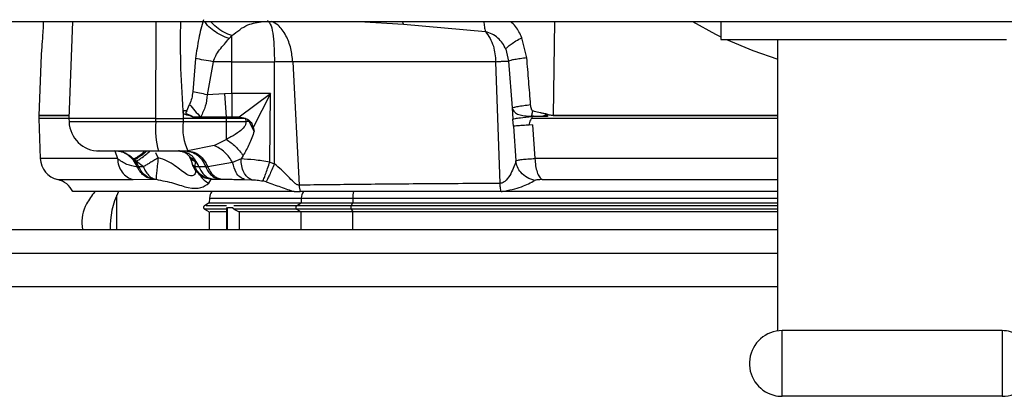
# Model space of a CAD drawing. Units: inches. Extents: x 0.4 to 10.6, y 0.4 to 8.1.
# Drawn here: x 6.6 to 6.7, y 5.9 to 5.9 of the extents above; entities that cross this region are included whole.
import ezdxf

# ---------------------------------------------------------------- set-up
doc = ezdxf.new("R2010")
doc.units = ezdxf.units.IN
doc.header["$MEASUREMENT"] = 0

msp = doc.modelspace()

# ---------------------------------------------------------------- linework, layer by layer
at = {"color": 7, "linetype": 'Continuous', "lineweight": 25}
for p, q in [((6.552058085601965, 5.912310035330806), (6.788026589538972, 5.912310035330806)), ((6.610474731809131, 5.912310035330803), (6.609976966374406, 5.898735232181202)), ((6.701286432058501, 5.912310035330805), (6.701286432058501, 5.909790350291279)), ((6.65683800181172, 5.911947593270808), (6.668304035644734, 5.910892254537286)), ((6.632420600797397, 5.909918846615025), (6.632809601867319, 5.910325298893473)), ((6.632809601867319, 5.906680097972263), (6.632809601867319, 5.910325298893394)), ((6.674107204102594, 5.907218034085751), (6.673417623503696, 5.910043985639276)), ((6.701286432058501, 5.909790350291279), (6.709286432058659, 5.909790350291279)), ((6.709286432058659, 5.909790350291279), (6.741286432058659, 5.909790350291279)), ((6.709286432058659, 5.868951051991542), (6.709286432058659, 5.909790350291279)), ((6.671162419138658, 5.908414254256939), (6.671556675223218, 5.90675828468232)), ((6.606070675359708, 5.907650561431795), (6.605756314463567, 5.899077472612535)), ((6.627718753130769, 5.907125119293124), (6.627311559466134, 5.902461422109484)), ((6.630181191950155, 5.906680097972272), (6.629351780489452, 5.902051828872039)), ((6.632809601867319, 5.906680097972273), (6.630181191950155, 5.906680097972273)), ((6.632809601867319, 5.906680097972273), (6.638756904462752, 5.906680097972273)), ((6.632809601867319, 5.902217902501697), (6.632809601867319, 5.906680097972273)), ((6.638756904462744, 5.892373501119317), (6.638756904462745, 5.906680097972516)), ((6.669775354116037, 5.906680097972274), (6.641326510572158, 5.906680097972274)), ((6.641326510572158, 5.906680097972274), (6.642225345203897, 5.889379211361837)), ((6.670361224273347, 5.889623897092387), (6.669775354116037, 5.906680097972274)), ((6.671556880607389, 5.906758299339944), (6.672060899953291, 5.900198910469146)), ((6.63175397246675, 5.90218874003991), (6.629351780420771, 5.902051829775541)), ((6.632809601867319, 5.902217900734549), (6.631753973027928, 5.902188729997285)), ((6.631753972999445, 5.902188729925546), (6.632022200705271, 5.898958343978806)), ((6.638226763198343, 5.902217902501697), (6.632809601867319, 5.902217902501697)), ((6.632809601867319, 5.90221790250169), (6.632809601867319, 5.898959284978101)), ((6.633809340189838, 5.898959285029534), (6.638226763198343, 5.90221790250169)), ((6.638226763198343, 5.902217902501688), (6.63577753912443, 5.89747557444688)), ((6.638113297954563, 5.892620208454911), (6.638226763198343, 5.902217902501697)), ((6.625966554715099, 5.899809880688728), (6.625959961884352, 5.898735232181197)), ((6.626470370075845, 5.899802558562825), (6.626884835911136, 5.900703348502695)), ((6.672060900203037, 5.900198909328479), (6.672157896334905, 5.898647842853426)), ((6.605758873003539, 5.899218602112462), (6.605758873003539, 5.898735232181202)), ((6.605758873003539, 5.898735232181202), (6.605965294674233, 5.89310580645175)), ((6.609976966374406, 5.898735232181202), (6.605758873003539, 5.898735232181202)), ((6.609976966374406, 5.898735232181202), (6.609994228672578, 5.898264463655989)), ((6.622140079220506, 5.898735232181202), (6.609976966374406, 5.898735232181202)), ((6.622140079220502, 5.898735232181199), (6.625959961884345, 5.898735232181199)), ((6.622141656026531, 5.898264463655986), (6.622140079220502, 5.898735232181199)), ((6.625962849988874, 5.898264463655982), (6.622141656026525, 5.898264463655984)), ((6.632022200292516, 5.898735232181206), (6.625959961884352, 5.898735232181206)), ((6.625959961884352, 5.898735232181206), (6.625962849988868, 5.898264463655987)), ((6.632022200292516, 5.898264463655992), (6.625962849988907, 5.898264463655994)), ((6.628436707807978, 5.898951529901364), (6.627432999561037, 5.898895932784489)), ((6.627439757741743, 5.898817001685685), (6.627432999561037, 5.898895932784489)), ((6.632022200292516, 5.898816604241444), (6.627439757785843, 5.898817001676801)), ((6.628436707807978, 5.898951529901364), (6.632022200322595, 5.898958344273372)), ((6.632022200322595, 5.898958344273312), (6.632809601863224, 5.898959284978129)), ((6.632022200292516, 5.898816604241448), (6.632022200292516, 5.898958344273312)), ((6.632022200292516, 5.898816604241451), (6.634447123352674, 5.898816604241451)), ((6.632022200292516, 5.898735232181206), (6.632022200292516, 5.898816604241451)), ((6.634704053050941, 5.898735232181201), (6.632022200292516, 5.898735232181199)), ((6.632022200292516, 5.898735232181199), (6.632022200292516, 5.898264463655989)), ((6.634744239576611, 5.898264463655987), (6.632022200292516, 5.898264463655987)), ((6.632022200292516, 5.898264463655987), (6.632022200292516, 5.895776686471782)), ((6.632809601863224, 5.898959284978129), (6.633809340189838, 5.898959284978129)), ((6.633809340189838, 5.898959285029561), (6.634447123352674, 5.898816604241448)), ((6.634447123352674, 5.898816604241451), (6.634720115035665, 5.898734789917627)), ((6.634704053050941, 5.898735232181201), (6.634744239576611, 5.898264463655989)), ((6.634720115035665, 5.898734789917627), (6.634704053050946, 5.898735232181206)), ((6.634720129983271, 5.898734825479711), (6.634981607373359, 5.89861234806157)), ((6.635239187726532, 5.898305903551186), (6.634981587622121, 5.898612317918349)), ((6.635919603922122, 5.896931872138492), (6.635239187726532, 5.898305903551186)), ((6.67223203287802, 5.897645335838487), (6.672157896342475, 5.8986478426804)), ((6.674830589728745, 5.898985625881987), (6.674850762214212, 5.898735232181201)), ((6.676956174548884, 5.898985625881987), (6.674830589728745, 5.898985625881987)), ((6.709286432058659, 5.898735232181199), (6.674850762214212, 5.898735232181199)), ((6.67676247395661, 5.899208081509374), (6.676763557558119, 5.899363897883386)), ((6.676989598569619, 5.899059088566618), (6.676762473957359, 5.899208081509389)), ((6.676762473957359, 5.899208081509389), (6.676989598569619, 5.899208081509389)), ((6.676782912454399, 5.899363897611333), (6.676763557558119, 5.899363897883386)), ((6.676989598569844, 5.899208078699153), (6.676989598569844, 5.899059088566618)), ((6.635777498653932, 5.897475567891313), (6.635919603922122, 5.896931872138492)), ((6.672232032874668, 5.897645335837757), (6.672229715928341, 5.897645194201771)), ((6.672229715928341, 5.897645194201771), (6.672575770322169, 5.892782867992872)), ((6.674904351505902, 5.897844702710767), (6.674414625129208, 5.89780719678764)), ((6.674904351233077, 5.897844702687048), (6.67525336111627, 5.893105806451749)), ((6.630317863729053, 5.894913732088153), (6.632022200292516, 5.895776686471859)), ((6.614191318853775, 5.894168734654219), (6.614243473871728, 5.894168303047342)), ((6.615845481316229, 5.894171886105592), (6.615954653423165, 5.894170189705032)), ((6.62252978663346, 5.894168303047342), (6.626289210392515, 5.894168303047342)), ((6.625149936713146, 5.894168303047342), (6.62584348129283, 5.894111977711153)), ((6.626289210392515, 5.894168303047342), (6.62664119083409, 5.894172760655506)), ((6.630317863729053, 5.894913732088153), (6.626641190834091, 5.894172760655515)), ((6.619158179818095, 5.892934232048517), (6.619010085114448, 5.893071618142825)), ((6.619421728235665, 5.892715892286239), (6.619158180226846, 5.892934231828129)), ((6.627552634310635, 5.893071617924834), (6.627628660600638, 5.892934232207548)), ((6.627628660603381, 5.892934232171278), (6.627673132517083, 5.892715892529074)), ((6.634081472352202, 5.893059307924397), (6.632909586782965, 5.892550179589697)), ((6.63436839481157, 5.893527796071735), (6.634081471770479, 5.89305930788126)), ((6.620416978524522, 5.891948127451007), (6.619421727954878, 5.89271589247553)), ((6.619756523336218, 5.891952672294592), (6.619557032580545, 5.891952672294592)), ((6.620416993195666, 5.89194812769427), (6.6197565233985, 5.891952672292382)), ((6.627673132193618, 5.892715892474428), (6.627614981748458, 5.891948127229013)), ((6.628179248259444, 5.89195267228057), (6.627614991812988, 5.891948127113642)), ((6.629135401613671, 5.891952679927497), (6.628179245244217, 5.891952679927497)), ((6.62913539241771, 5.891952674365764), (6.629419599158513, 5.891956222907862)), ((6.632909586571885, 5.892550180930018), (6.629419609363542, 5.891956229144474)), ((6.638113297954563, 5.892620208454911), (6.638756904462752, 5.892373501118993)), ((6.618993288782921, 5.890151454010704), (6.62170682851598, 5.890205731420409)), ((6.621706829503386, 5.8902057314204), (6.621902264011554, 5.8902057314204)), ((6.621902264011569, 5.890205731420408), (6.622173068269529, 5.89020163887337)), ((6.6298467323166, 5.890145734750358), (6.629878589484323, 5.890201638767633)), ((6.629878589484323, 5.890201638767633), (6.630153729592199, 5.8902057314204)), ((6.630153729583228, 5.890205731420389), (6.6310904510315, 5.890205731420389)), ((6.631090446789435, 5.890205732096886), (6.631344020177877, 5.890205514056232)), ((6.63458883141284, 5.890169232720789), (6.635537618632215, 5.890145293549311)), ((6.637608571453783, 5.889840189564526), (6.637150314737268, 5.889963522456876)), ((6.641514396642223, 5.888467555414585), (6.610531765183216, 5.888467555414585)), ((6.616703754893293, 5.883113224716348), (6.616703754893293, 5.887991299816265)), ((6.629663054630112, 5.887577633362139), (6.629638782255594, 5.886882563497701)), ((6.641514318049209, 5.888467555414585), (6.642379165219373, 5.888467555414585)), ((6.642526462404192, 5.887577633362143), (6.642503622712553, 5.886884538291292)), ((6.642526462404196, 5.887577633362143), (6.649735265991274, 5.887577633362143)), ((6.642667961046246, 5.888467555414585), (6.642822771559445, 5.888467555414585)), ((6.649735265991306, 5.887577633362144), (6.64972725639103, 5.886884538291291)), ((6.670515704482812, 5.888467555414587), (6.670649398936706, 5.888467555414587)), ((6.709286432058659, 5.888467555414587), (6.670649398490263, 5.888467555414587)), ((6.629638841316299, 5.886884538291294), (6.628963587389671, 5.88649468032583)), ((6.628963587389689, 5.886030981684444), (6.62962105454535, 5.885651393172273)), ((6.632036033170584, 5.886262831005136), (6.632036033170859, 5.885910026026694)), ((6.632036033170859, 5.885910026026694), (6.632036033173044, 5.883113224716349)), ((6.63216984851724, 5.886262831005136), (6.632938007983597, 5.886262831005136)), ((6.633091331555296, 5.886030981682958), (6.633840886295954, 5.88565365741531)), ((6.641866415533145, 5.88649468032583), (6.642503622712516, 5.886884538291285)), ((6.641866415533618, 5.886030981684444), (6.642483135476396, 5.885653658280173)), ((6.642503622712553, 5.886884538291292), (6.649727256391054, 5.886884538291292)), ((6.649503795632989, 5.88649468032583), (6.649727256390736, 5.886884538291294)), ((6.649503795633303, 5.886030981684444), (6.649720071767968, 5.885653658280154)), ((6.629617140720075, 5.885653652818402), (6.629617140720075, 5.883113224716348)), ((6.642483135475887, 5.885653658280161), (6.633840888403449, 5.885653658280161)), ((6.633840888403449, 5.885653657415357), (6.633840924781538, 5.883113224716349)), ((6.649720071767995, 5.885653658280161), (6.642483135476463, 5.885653658280161)), ((6.709886432058595, 5.859790350291035), (6.709886432058595, 5.86899035029113)), ((6.740686432058721, 5.86899035029113), (6.709886432058595, 5.86899035029113)), ((6.740686432058721, 5.86899035029113), (6.740686432058721, 5.859790350291035)), ((6.740686432058721, 5.859790350291035), (6.709886432058595, 5.859790350291035))]:
    msp.add_line(p, q, dxfattribs=at)
at = {"color": 1, "linetype": 'Continuous', "lineweight": 25}
for p, q in [((6.622140079220546, 5.898735232181199), (6.622185547067922, 5.912310035330803)), ((6.650624711189607, 5.912310035330803), (6.65683800181172, 5.911947593270808)), ((6.656838001813461, 5.911947593258302), (6.656704212518, 5.912310035330803)), ((6.678000212414331, 5.912310035330803), (6.677808609030032, 5.899155075896945)), ((6.622141655983772, 5.898264463655989), (6.609994228672578, 5.898264463655989)), ((6.616416379855771, 5.894199420460171), (6.616771699328708, 5.893105826537774)), ((6.616771697309535, 5.89310580645175), (6.605965294674233, 5.89310580645175)), ((6.622473345357082, 5.893206175596649), (6.62214256941012, 5.893912801444924)), ((6.709286432058659, 5.893105806364193), (6.675253361117584, 5.893105806364193)), ((6.60840811545286, 5.890151454290803), (6.618993288782921, 5.890151454010704)), ((6.629567403859613, 5.889655559885472), (6.6298467323166, 5.890145734750358)), ((6.676277671041176, 5.890151454290793), (6.709286432058659, 5.890151454290793)), ((6.629663054630281, 5.887577633362139), (6.64252646240432, 5.887577633362139)), ((6.649735265991386, 5.887577633362139), (6.709286432058659, 5.887577633362139)), ((6.632169848515331, 5.883113224716349), (6.63216984851724, 5.886262831005136)), ((6.642483135475887, 5.883113224716349), (6.642483135475887, 5.885653658280161)), ((6.649720071767995, 5.883113224716349), (6.649720071767995, 5.885653658280161))]:
    msp.add_line(p, q, dxfattribs=at)
at = {"color": 7, "linetype": 'Continuous', "lineweight": 25, "flags": 128}
for points in [[(6.697293115583971, 5.912310035330804), (6.700527585304632, 5.910546004591403), (6.701286432058501, 5.910171744144092)], [(6.702091474072123, 5.909790350291279), (6.70574909604261, 5.908251058703274), (6.709286432058659, 5.907045624716145)]]:
    msp.add_lwpolyline(points, dxfattribs=at)
at = {"color": 7, "linetype": 'Continuous', "lineweight": 25}
for centre, radius, start, end in [((6.614243341528011, 5.898420271551279), 0.004251968503937498, 182.1000000000273, 270.0000000000008), ((6.633503644475939, 5.897274597011418), 0.0114050259753609, 175.0209119792737, 195.8048590981713), ((6.633204562680336, 5.89736294652118), 0.007297611653792896, 172.9037854078076, 205.9224857599955), ((6.625303959652858, 5.891556357473934), 0.002611945693175621, 78.07932892853945, 89.98264897299023), ((6.609112785678184, 5.893221219707499), 0.003149606299210414, 182.0999999996648, 257.071626766004), ((6.616086909976645, 5.890388883561965), 0.003988921828889772, 23.08105384033247, 39.65061261173163), ((6.624392383005649, 5.890473702127433), 0.004065427523272184, 21.333377087722, 37.24559579458838), ((6.607703445227477, 5.887081688874113), 0.003149606299212556, 26.10468676671635, 77.07162676619447), ((6.626388794263372, 5.883585665650787), 0.01064000000000018, 152.6887370584989, 182.5866468238453), ((6.631236898452358, 5.887522673524821), 0.001574803149606311, 143.1038715561553, 178.000000000333), ((6.644160418811477, 5.88752788062797), 0.001634713698313435, 144.9126014666123, 178.2559258167915), ((6.653706027990992, 5.887565013925907), 0.00397078205240334, 166.8620925256722, 179.8179095091277), ((6.642014646069413, 5.886262831005136), 0.0002751843007667968, 122.5924066423858, 237.4075933574157), ((6.650056214961722, 5.886262831005136), 0.0005991003440691276, 157.2323016310451, 202.7676983687662), ((6.709886432058595, 5.864390350291122), 0.004600000000015795, 90, 254.9999999999747), ((6.740686432058721, 5.864390350291122), 0.004600000000015795, 74.99999999997387, 90), ((6.740686432058721, 5.864390350291122), 0.004600000000086979, 270.0000000000008, 74.99999999997387), ((6.709886432058595, 5.864390350291122), 0.004600000000086979, 254.9999999999747, 270.0000000000008)]:
    msp.add_arc(centre, radius, start, end, dxfattribs=at)
for points, knots in [([(6.606396580945578, 5.912310035330803), (6.60638550751908, 5.912081562208342), (6.606353764213107, 5.911426616583864), (6.606270356855513, 5.910094129324873), (6.606159666989497, 5.908603097630608), (6.606074563746784, 5.907636890889715), (6.606075385760691, 5.907646621399576), (6.606075703032633, 5.907650377075397)], [0, 0, 0, 0, 0.08469342140519842, 0.2427838564724081, 0.5399696465895578, 0.8224425132313758, 1, 1, 1, 1]), ([(6.628803981283513, 5.912564813655115), (6.628570115644336, 5.911689332310926), (6.628101737186472, 5.909935946891323), (6.627846529337482, 5.908062923021393), (6.627718749096925, 5.907125117065909)], [0, 0, 0, 0, 0.4993091275882718, 1, 1, 1, 1]), ([(6.6378042910785, 5.91246163179058), (6.637972772392611, 5.912265178344613), (6.638303349225366, 5.911879717450662), (6.638607307297011, 5.910376044304313), (6.638734116297709, 5.908581534371883), (6.63874957085855, 5.907292011302856), (6.638756904462751, 5.906680097972263)], [0, 0, 0, 0, 0.2781599934131083, 0.5457771391869916, 0.7844590529106509, 1, 1, 1, 1]), ([(6.668304035644734, 5.910892254537286), (6.66853271983627, 5.910589879355533), (6.668990841842157, 5.909984132522474), (6.669571541973906, 5.908586936122697), (6.669696534742431, 5.907417521105614), (6.669775354115935, 5.906680097972264)], [0, 0, 0, 0, 0.2691101138633486, 0.5391070731135466, 1, 1, 1, 1]), ([(6.671162418007791, 5.908414247419525), (6.671017498085351, 5.908708916917753), (6.670730362766006, 5.909292756731142), (6.670067742677175, 5.910015103637683), (6.669260067694037, 5.910597499310704), (6.668627668617433, 5.910792797253777), (6.66830422406386, 5.910892683636203)], [0, 0, 0, 0, 0.2479680906758701, 0.4913085496050013, 0.739826503283254, 1, 1, 1, 1]), ([(6.630181191950156, 5.906680097972274), (6.630291165301593, 5.90696636961265), (6.630522050201642, 5.907567386115383), (6.631317726913737, 5.908672629380896), (6.631970955446205, 5.909410759702999), (6.632420600797397, 5.909918846615025)], [0, 0, 0, 0, 0.2208579635636381, 0.4636829575108141, 1, 1, 1, 1]), ([(6.671162418007791, 5.908414247419525), (6.671235237696867, 5.90851803156258), (6.671380877375301, 5.908725600276659), (6.671887399124667, 5.909132083586531), (6.672561851651563, 5.909579037733764), (6.673132362845082, 5.909888999294333), (6.673417617805272, 5.910043979728766)], [0, 0, 0, 0, 0.2499995298744265, 0.5000000906650995, 0.7500006032262604, 1, 1, 1, 1]), ([(6.630181191553787, 5.906680097081642), (6.629729247452985, 5.906752054894593), (6.628825359283892, 5.906895970515318), (6.628087622393186, 5.907048740125894), (6.627718753961101, 5.907125124928434)], [0, 0, 0, 0, 0.5000000179852714, 1, 1, 1, 1]), ([(6.638756904462752, 5.906680097972248), (6.638996441124881, 5.906686380705638), (6.639475404670776, 5.906698943293076), (6.640162685702514, 5.90670366038291), (6.640800168109939, 5.906698943291728), (6.641151036034267, 5.906686380705577), (6.641326510222143, 5.906680097972248)], [0, 0, 0, 0, 0.2500572767478682, 0.4999999535876333, 0.749942653633845, 1, 1, 1, 1]), ([(6.669775354115982, 5.906680097972248), (6.670009248150968, 5.906696426735545), (6.670453377086952, 5.906727432555209), (6.670975119983225, 5.906752406041728), (6.671366121327104, 5.906765970151691), (6.671493785170846, 5.906760837057839), (6.671556880545979, 5.906758300125905)], [0, 0, 0, 0, 0.2647651055403533, 0.502748369007351, 0.7542430395851399, 1, 1, 1, 1]), ([(6.674107204151628, 5.907218034081007), (6.673789915710471, 5.907178628779592), (6.673155337623325, 5.907099818027128), (6.672395905561268, 5.906976994800567), (6.671818538404152, 5.906858835503968), (6.671644101326307, 5.906791811977883), (6.671556883026556, 5.906758300306739)], [0, 0, 0, 0, 0.2499997430689476, 0.5000004354578966, 0.7500009032850545, 0.9999999999999999, 0.9999999999999999, 0.9999999999999999, 0.9999999999999999]), ([(6.674643875301492, 5.900658881059798), (6.674557066405028, 5.901751442672934), (6.674383304317638, 5.903938381964086), (6.674199288476739, 5.906124211660881), (6.674107204151628, 5.907218034081007)], [0, 0, 0, 0, 0.4995847930286104, 1, 1, 1, 1]), ([(6.627311557742066, 5.902461423493302), (6.627277037738599, 5.902154806462832), (6.627208519193977, 5.901546204186632), (6.626992182437415, 5.900982876506649), (6.626884837277619, 5.900703356277234)], [0, 0, 0, 0, 0.5038052640642693, 1, 1, 1, 1]), ([(6.629351781061649, 5.902051829924381), (6.628986602481751, 5.902118343497735), (6.628256246453863, 5.902251370438277), (6.627626453653979, 5.902391405880637), (6.627311557742065, 5.902461423493302)], [0, 0, 0, 0, 0.5000007749024465, 1, 1, 1, 1]), ([(6.629351781061649, 5.902051829924381), (6.629289642847863, 5.901501233361122), (6.629163054153901, 5.900379551619793), (6.628681751936181, 5.899433292188495), (6.628436705099286, 5.89895152029553)], [0, 0, 0, 0, 0.49086701064149, 1, 1, 1, 1]), ([(6.627439757789559, 5.898817002463676), (6.627439635169428, 5.89882499048105), (6.627439417366564, 5.898839179122531), (6.627433135330724, 5.89885906541926), (6.627407478503132, 5.898890947446994), (6.627105605913267, 5.89904003495928), (6.626644717041493, 5.899158660404027), (6.626172480310758, 5.899282070227881), (6.626027697877769, 5.899400858543157), (6.626007450531576, 5.899425949268954), (6.625988799421957, 5.899492286296161), (6.625985856762796, 5.899621229180029), (6.625973724050069, 5.899739810099341), (6.625966554715099, 5.899809880688728)], [0, 0, 0, 0, 0.0120055536563978, 0.02132475289096059, 0.03085929860053777, 0.07307999647350841, 0.5212825658177466, 0.7720951016893908, 0.7907589443372381, 0.806461484442546, 0.8200529910385106, 0.89366760647804, 1, 1, 1, 1]), ([(6.626470372071185, 5.899802558137417), (6.626387688559995, 5.899803580294834), (6.626222321534266, 5.899805624609709), (6.626051810389684, 5.899808461869728), (6.625966554815665, 5.899809880499768)], [0, 0, 0, 0, 0.4999999898745611, 1, 1, 1, 1]), ([(6.62647037216034, 5.899802558309355), (6.626435946427637, 5.899717168581822), (6.626394349347233, 5.899613991014259), (6.626350994823688, 5.899503086228171), (6.626340655645641, 5.89947741327009), (6.626337699987764, 5.89946808105597), (6.626337631354013, 5.899464567550647), (6.62633896161022, 5.899459043016449), (6.626344767237157, 5.899448559912426), (6.626369664714667, 5.899426568268844), (6.626490499343538, 5.899357733429984), (6.626769568663323, 5.899268412935211), (6.627062942835576, 5.899128256170775), (6.627289415144447, 5.899007306815863), (6.627396224207468, 5.898959565558309), (6.627426967341788, 5.898906370406697), (6.627432999564824, 5.898895932791079)], [0, 0, 0, 0, 0.1707101399806693, 0.2062713807684383, 0.2203599882958179, 0.2219790325930915, 0.2243018780848698, 0.226719318749999, 0.2324379762167546, 0.2463061060563007, 0.2886441147664944, 0.4955214002126861, 0.7983462039935665, 0.8868078258732756, 0.9777901487522204, 1, 1, 1, 1]), ([(6.626884840210264, 5.900703352222383), (6.627120077316587, 5.900395482529324), (6.627590551142679, 5.89977974364911), (6.628154653934912, 5.899227594595504), (6.628436705099286, 5.89895152029553)], [0, 0, 0, 0, 0.5000004108110002, 1, 1, 1, 1]), ([(6.672060895341335, 5.900198912958775), (6.672157195619651, 5.899982248038738), (6.672330139955737, 5.899593142509605), (6.672959886997045, 5.899242868680886), (6.673752551845082, 5.899068215648638), (6.674444962643435, 5.899058235483096), (6.674793923539625, 5.899053205683561)], [0, 0, 0, 0, 0.2830817489905203, 0.5083825923906581, 0.7522348704705007, 0.9999999999999999, 0.9999999999999999, 0.9999999999999999, 0.9999999999999999]), ([(6.672060932818757, 5.90019891220724), (6.672130229063287, 5.900231729301891), (6.672268821959281, 5.900297363683908), (6.672843332449999, 5.900415990336038), (6.673631563186118, 5.900540035319424), (6.674306438951404, 5.900619265932955), (6.674643875301492, 5.900658881059798)], [0, 0, 0, 0, 0.2499996858733079, 0.5000008398459034, 0.7500015553557317, 1, 1, 1, 1]), ([(6.674941390205454, 5.899768540092001), (6.674932120978108, 5.899772542232771), (6.674912172292699, 5.899781155404529), (6.674874689985866, 5.899816962632414), (6.674809719642819, 5.899916739132092), (6.674704085715426, 5.900198267520357), (6.674668838222093, 5.900467900089725), (6.674643872393674, 5.900658881059615)], [0, 0, 0, 0, 0.03314839420988543, 0.0713400225515256, 0.1651046473690954, 0.4086429374059962, 0.9999999999999999, 0.9999999999999999, 0.9999999999999999, 0.9999999999999999]), ([(6.674793923539625, 5.899053205683561), (6.67482306860957, 5.89921987095392), (6.674860582782483, 5.899434394706415), (6.674917106857657, 5.899672927030637), (6.674935309421796, 5.899744597662569), (6.674941390205454, 5.899768540092001)], [0, 0, 0, 0, 0.6987137779247747, 0.8993517439967268, 1, 1, 1, 1]), ([(6.676763557282123, 5.899363897883467), (6.676708151161414, 5.899369073739119), (6.67658106211707, 5.899380945975255), (6.676314302198368, 5.899439152590814), (6.675848680181925, 5.899543657484849), (6.675390568880787, 5.899657352915813), (6.675056855711246, 5.89974040682917), (6.674971917733767, 5.899761330293687), (6.674949845114122, 5.899766675003556), (6.674943910967015, 5.89976802675126), (6.674942147914591, 5.899768414612401), (6.674941588139605, 5.899768507338332), (6.674941390670856, 5.89976854004875)], [0, 0, 0, 0, 0.08957851733987443, 0.2054727531397309, 0.4385702816812717, 0.8568807995924357, 0.9626868415815755, 0.9899192200852367, 0.9971058673621713, 0.999089490881615, 0.9996788046982252, 1, 1, 1, 1]), ([(6.634744239576611, 5.898264463655987), (6.634749985142406, 5.898206142394963), (6.634761647161718, 5.898087765250501), (6.634713976127744, 5.8978363032465), (6.634465640067085, 5.897382582807993), (6.633742134480003, 5.896775629114), (6.63286224254185, 5.896231024031915), (6.63223682699767, 5.89589276750656), (6.632022200292516, 5.895776686471782)], [0, 0, 0, 0, 0.04407825974425057, 0.08946751887323885, 0.1916372068638752, 0.4311908419019786, 0.8047991665695993, 1, 1, 1, 1]), ([(6.635239187539387, 5.898305903204631), (6.635156944210511, 5.898299161898253), (6.634992457546859, 5.898285679285013), (6.634826978902005, 5.898271535327553), (6.634744239576611, 5.898264463348569)], [0, 0, 0, 0, 0.499999982068798, 1, 1, 1, 1]), ([(6.634981587622121, 5.898612317918349), (6.635075890082427, 5.898549838982447), (6.635264953316454, 5.898424577460721), (6.635580404526714, 5.898060012103801), (6.635697278566504, 5.897713444922376), (6.635777498653932, 5.897475567891313)], [0, 0, 0, 0, 0.2378643919670487, 0.4768848136148047, 1, 1, 1, 1]), ([(6.672157896342437, 5.898647842680397), (6.672253498530065, 5.898670709481291), (6.672444703700519, 5.89871644327328), (6.673284563353934, 5.8988307003373), (6.674244845959943, 5.898926929165361), (6.674830589724327, 5.898985625881972)], [0, 0, 0, 0, 0.2805892886322769, 0.5611809111433095, 0.9999999999999999, 0.9999999999999999, 0.9999999999999999, 0.9999999999999999]), ([(6.674850762214213, 5.898735232181197), (6.674828677179377, 5.898732185436318), (6.674781918239906, 5.898725734798568), (6.674688540900741, 5.898652351173681), (6.674521533905035, 5.898358238039771), (6.674461183691828, 5.898047172707873), (6.67441462558886, 5.897807196558954)], [0, 0, 0, 0, 0.06596983337786246, 0.1396728358745228, 0.3362873374638123, 0.9999999999999999, 0.9999999999999999, 0.9999999999999999, 0.9999999999999999]), ([(6.67676247396212, 5.89920808150939), (6.676730688843243, 5.899184298300178), (6.676646718461279, 5.899121467477694), (6.676340572726838, 5.899018096099489), (6.675708365258717, 5.898993101587583), (6.675143937465984, 5.899030229132738), (6.674794045828921, 5.899053244685341)], [0, 0, 0, 0, 0.05719404382886919, 0.151096043557765, 0.4737601534620459, 1, 1, 1, 1]), ([(6.674794045828921, 5.899053244685341), (6.674795710597636, 5.899045447670775), (6.674799028938633, 5.899029906080621), (6.674802445571215, 5.899014387151928), (6.674804148123465, 5.899006653868839)], [0, 0, 0, 0, 0.5016870532527856, 0.9999999999999999, 0.9999999999999999, 0.9999999999999999, 0.9999999999999999]), ([(6.67678291233067, 5.899363889678806), (6.676836536499579, 5.899340744023498), (6.676906440577155, 5.899310571515147), (6.676970437375186, 5.899254571619675), (6.676987032707853, 5.899227187968369), (6.676988789086465, 5.899214107330414), (6.676989598569844, 5.899208078699153)], [0, 0, 0, 0, 0.6611024427361882, 0.8618083484335977, 0.9363099480717579, 1, 1, 1, 1]), ([(6.677808524706212, 5.899143534570491), (6.677632332736223, 5.899152932500209), (6.677280082564319, 5.899171721224568), (6.676948593780597, 5.899299849746458), (6.67678291233067, 5.899363889678806)], [0, 0, 0, 0, 0.5001898765128114, 1, 1, 1, 1]), ([(6.676989598569844, 5.899059088566618), (6.676989139918234, 5.899049358581477), (6.676988281988722, 5.899031158184406), (6.676979783352395, 5.899008096138319), (6.676970337667837, 5.898994094023777), (6.676962213791654, 5.898987370730412), (6.676958100911502, 5.898986182443614), (6.676956174548884, 5.898985625881987)], [0, 0, 0, 0, 0.3333952143180703, 0.6236315054971183, 0.8412122858981466, 0.9256280987420046, 0.9999999999999999, 0.9999999999999999, 0.9999999999999999, 0.9999999999999999]), ([(6.635919639302269, 5.896931878369575), (6.635709812464221, 5.896315851226975), (6.635294887696797, 5.895097680466518), (6.634674860971761, 5.894047099419827), (6.634368380839829, 5.893527795646627)], [0, 0, 0, 0, 0.5056985133739557, 1, 1, 1, 1]), ([(6.674414625129208, 5.89780719678764), (6.674132033384027, 5.897785709632964), (6.673566922063735, 5.89774274081114), (6.672917076839977, 5.897694134539578), (6.672435368459274, 5.897658826387168), (6.672299804609621, 5.89764983243363), (6.672232032853177, 5.897645336131481)], [0, 0, 0, 0, 0.2500987027931805, 0.5001335337953356, 0.7501042609153727, 1, 1, 1, 1]), ([(6.632022200292943, 5.895776690979766), (6.632243585196473, 5.895632584497736), (6.632686355355351, 5.895344371304664), (6.633318651135012, 5.894791397696117), (6.63390004723406, 5.894181007168624), (6.634212269676422, 5.893745532766903), (6.634368380839829, 5.893527795646627)], [0, 0, 0, 0, 0.2499997089537175, 0.4999998152010046, 0.750000000124458, 1, 1, 1, 1]), ([(6.614191318853775, 5.894168734654219), (6.614167322047869, 5.894171168098015), (6.614119169633432, 5.894176051089298), (6.614573226652721, 5.894181345080192), (6.615357741764718, 5.894173648429796), (6.616151128602904, 5.894170080139033), (6.6165462536785, 5.894168303047342)], [0, 0, 0, 0, 0.2493400835451302, 0.5003302141556997, 0.7511528394446758, 1, 1, 1, 1]), ([(6.619010085114448, 5.893071618142825), (6.618861640566614, 5.893199105054212), (6.618566393867955, 5.893452668356193), (6.618104220694083, 5.89375549233109), (6.617644116581912, 5.893989646091669), (6.617361635172473, 5.894070767454759), (6.617218112584327, 5.894111983434273)], [0, 0, 0, 0, 0.2486591315458753, 0.4945670875234407, 0.7432006592001665, 1, 1, 1, 1]), ([(6.625578188153103, 5.894156313709217), (6.6257457285463, 5.894118857525899), (6.626066745436252, 5.894047089355559), (6.626505089288447, 5.89381077481704), (6.626663903709466, 5.893624619823959), (6.626765331594423, 5.893505730701037)], [0, 0, 0, 0, 0.2828740770363554, 0.5420027655723028, 0.9999999999999999, 0.9999999999999999, 0.9999999999999999, 0.9999999999999999]), ([(6.625843475833265, 5.894111975323922), (6.626031754006407, 5.894070764055789), (6.626402335204857, 5.893989649389766), (6.626880804541356, 5.89375551616521), (6.627280992486073, 5.893452694113478), (6.627461749400674, 5.893199116976753), (6.627552634310635, 5.893071617924834)], [0, 0, 0, 0, 0.2567718926119766, 0.5053949382697293, 0.7513116629529519, 0.9999999999999999, 0.9999999999999999, 0.9999999999999999, 0.9999999999999999]), ([(6.626641189123381, 5.894172760774207), (6.626927045250222, 5.894132992507562), (6.627498757533219, 5.894053455970193), (6.628286881553365, 5.893574919686038), (6.628967156236572, 5.892881848480605), (6.629268784433298, 5.892264759235874), (6.629419595554285, 5.891956220704802)], [0, 0, 0, 0, 0.2499996842807194, 0.4999993942026423, 0.7500046326115382, 1, 1, 1, 1]), ([(6.632909586571885, 5.892550180930018), (6.632750422268609, 5.89280908481074), (6.632432093177444, 5.893326893360474), (6.631794639926007, 5.893997618274831), (6.631082079750118, 5.894558053478832), (6.630572602144835, 5.894795172672548), (6.630317863729996, 5.894913732088916)], [0, 0, 0, 0, 0.2499996194008755, 0.4999999999840277, 0.7500003805792625, 1, 1, 1, 1]), ([(6.619557028429051, 5.891952671362144), (6.619054713591885, 5.892020332550068), (6.618046995586425, 5.8921560709203), (6.617197665068413, 5.892788584658581), (6.616771698347161, 5.893105810753169)], [0, 0, 0, 0, 0.4984676610353989, 1, 1, 1, 1]), ([(6.622473345350833, 5.893206175587532), (6.622274073603521, 5.8930821439004), (6.621875603010233, 5.892834125901737), (6.621343115437909, 5.89250726144135), (6.620833101916327, 5.892195007622968), (6.62056916508408, 5.892038417602267), (6.620416978524535, 5.891948127450996)], [0, 0, 0, 0, 0.2500636692796133, 0.5000358555716201, 0.711719571728964, 0.9999999999999999, 0.9999999999999999, 0.9999999999999999, 0.9999999999999999]), ([(6.626858265197172, 5.893452347051559), (6.626858669784403, 5.893400154459127), (6.626859300059882, 5.893318847614054), (6.626915316632894, 5.893264261098704), (6.626935374976778, 5.893244714828064)], [0, 0, 0, 0, 0.6419212599509496, 1, 1, 1, 1]), ([(6.626877261193832, 5.893316910742511), (6.626936721475774, 5.89318601084815), (6.627055858382348, 5.892923734787969), (6.627158691216074, 5.892592093090885), (6.627210201000865, 5.892425971125506)], [0, 0, 0, 0, 0.4990920416850971, 1, 1, 1, 1]), ([(6.635537623933776, 5.890145293280412), (6.635334333168858, 5.890253759913669), (6.634927747668693, 5.890470695298569), (6.634458644784655, 5.891165110744856), (6.634140042629104, 5.892047034211331), (6.634100995637549, 5.892721885777976), (6.634081472352202, 5.893059307924397)], [0, 0, 0, 0, 0.2499978159564498, 0.500000514446675, 0.7500029518133878, 1, 1, 1, 1]), ([(6.638113297954564, 5.892620208560628), (6.637374870699832, 5.89272757306998), (6.635909136658782, 5.892940685214947), (6.634687607661579, 5.893019967713049), (6.634081477009996, 5.893059308205451)], [0, 0, 0, 0, 0.5037934809802412, 1, 1, 1, 1]), ([(6.672575770445611, 5.892782866258525), (6.672503360733185, 5.892518025336702), (6.672360164379214, 5.89199427992857), (6.671883741722987, 5.890999732536503), (6.671381081202236, 5.89021146755837), (6.670905021150965, 5.889788133068336), (6.67060174610272, 5.889646750329978), (6.670439046292923, 5.889631291363667), (6.670361224265217, 5.889623897082714)], [0, 0, 0, 0, 0.2698312369996375, 0.5336141800775162, 0.7832852812514133, 0.8966546024559371, 0.9505681758260651, 1, 1, 1, 1]), ([(6.672575767757713, 5.892782867043405), (6.672655602085515, 5.892821244978445), (6.672814686349382, 5.892897719919898), (6.673415644333909, 5.8929828283853), (6.674223326271491, 5.893053536474225), (6.674910524573743, 5.893088408573596), (6.675253364704641, 5.893105806106554)], [0, 0, 0, 0, 0.2524907717058889, 0.503133296866572, 0.7521154447231104, 0.9999999999999999, 0.9999999999999999, 0.9999999999999999, 0.9999999999999999]), ([(6.675229528973146, 5.890044871966869), (6.674855089148748, 5.890150308589035), (6.674106193620637, 5.890361186304738), (6.673280906380572, 5.891086131672175), (6.672749690134599, 5.891918299988747), (6.672633743699561, 5.892494677381122), (6.672575770445587, 5.892782866258523)], [0, 0, 0, 0, 0.2797284113218353, 0.559468685417253, 0.779734204204632, 1, 1, 1, 1]), ([(6.620416978524535, 5.891948127450996), (6.620501015560937, 5.891738263265396), (6.620681352967167, 5.891287909891309), (6.62110344231008, 5.890754427678376), (6.621612807897571, 5.890358062610525), (6.621988234770721, 5.89025324406995), (6.622173068269527, 5.890201638873362)], [0, 0, 0, 0, 0.2329956133599839, 0.4999917462031172, 0.7538314873243702, 0.9999999999999999, 0.9999999999999999, 0.9999999999999999, 0.9999999999999999]), ([(6.627217267667659, 5.892434052583907), (6.627273222466464, 5.892263267695403), (6.627437298773136, 5.891762475013821), (6.627992649319653, 5.891041238932721), (6.628698952482522, 5.890477959261769), (6.629212336047598, 5.890376923522795), (6.629357328580683, 5.890348388468846)], [0, 0, 0, 0, 0.1712719891834965, 0.5022210073446536, 0.8594145937427589, 1, 1, 1, 1]), ([(6.629419609363542, 5.891956229144474), (6.629522530917448, 5.891729967998711), (6.629728374409266, 5.891277444862994), (6.63019282275188, 5.890750078388512), (6.630736097716383, 5.890360681911094), (6.631141382121181, 5.890257239414495), (6.631344023895823, 5.890205518275374)], [0, 0, 0, 0, 0.2499995987989545, 0.5000001303572142, 0.7500005929030149, 1, 1, 1, 1]), ([(6.634588831293619, 5.890169232722775), (6.634364160315491, 5.890266874600607), (6.633914814104978, 5.890462160205172), (6.63324905706429, 5.891237866416099), (6.63303815353583, 5.892053170743359), (6.632909586571885, 5.892550180930018)], [0, 0, 0, 0, 0.2807782604806143, 0.5615618376397165, 0.9999999999999999, 0.9999999999999999, 0.9999999999999999, 0.9999999999999999]), ([(6.6371503143185, 5.8899635270675), (6.637193704238725, 5.890068792762907), (6.637280484773576, 5.890279325838375), (6.637514099294544, 5.89091208242699), (6.637797910830998, 5.89170680178021), (6.638008169463753, 5.892315741227792), (6.638113297954249, 5.892620208559709)], [0, 0, 0, 0, 0.2499979578084201, 0.4999999165324967, 0.750001922233041, 1, 1, 1, 1]), ([(6.638756904476767, 5.892373501118996), (6.638634519231073, 5.892090486235452), (6.63838974724194, 5.891524453004841), (6.638056298452113, 5.890778319943375), (6.637776490871655, 5.89017156169933), (6.637664544482741, 5.889950646410498), (6.637608571630153, 5.889840189440728)], [0, 0, 0, 0, 0.2499984671867005, 0.4999999938429546, 0.7500015238540826, 0.9999999999999999, 0.9999999999999999, 0.9999999999999999, 0.9999999999999999]), ([(6.642225344942069, 5.889379211359304), (6.642168397018565, 5.889384177645024), (6.642049321617628, 5.889394561912381), (6.64179262299379, 5.889518283203684), (6.641321253078605, 5.889900419567228), (6.640383900415927, 5.89095123233029), (6.639415678980542, 5.891797621114145), (6.638756904462752, 5.892373501116972)], [0, 0, 0, 0, 0.04945843869515824, 0.1034152442270728, 0.2167701966087367, 0.4670931491593857, 0.9999999999999999, 0.9999999999999999, 0.9999999999999999, 0.9999999999999999]), ([(6.622173068269529, 5.89020163887337), (6.623025224379817, 5.890030300655664), (6.624785686081421, 5.889676334561129), (6.626773673428326, 5.888901205067127), (6.628547938394878, 5.888917402112769), (6.629233399681286, 5.889413719637933), (6.629567403859613, 5.889655559885472)], [0, 0, 0, 0, 0.2351537307023375, 0.485801993194701, 0.7494471443291161, 1, 1, 1, 1]), ([(6.631344020177877, 5.890205514056232), (6.631840966839272, 5.890203382214844), (6.632597873127303, 5.890200135177936), (6.633613540656131, 5.890185507596756), (6.634160512960793, 5.890176553321611), (6.634460826263332, 5.890171409042619), (6.634555424868164, 5.890169800693192), (6.63458883141284, 5.890169232720789)], [0, 0, 0, 0, 0.4811754857365711, 0.7328849936872925, 0.915880341726836, 0.9702939897787897, 1, 1, 1, 1]), ([(6.635537618632215, 5.890145293549311), (6.635793877010777, 5.890137005330613), (6.63627650688199, 5.890121395531059), (6.636871323470721, 5.890013928514287), (6.637150314737268, 5.889963522456876)], [0, 0, 0, 0, 0.530962532258668, 1, 1, 1, 1]), ([(6.670649398554248, 5.888467555414587), (6.671612039882802, 5.888677511735914), (6.673460220521332, 5.88908060808811), (6.674656392415514, 5.889732516087821), (6.675229527536458, 5.890044872005959)], [0, 0, 0, 0, 0.5208588968433823, 1, 1, 1, 1]), ([(6.676277671041176, 5.890151454290793), (6.67605390351522, 5.890147685145712), (6.675728779281438, 5.890142208746036), (6.675388330345688, 5.8901028364324), (6.675279731152741, 5.890063196768835), (6.675229527536458, 5.890044872005959)], [0, 0, 0, 0, 0.5427796004424951, 0.7886345480719251, 1, 1, 1, 1]), ([(6.637608571453783, 5.889840189564526), (6.638294697584367, 5.889598059395633), (6.639704550848745, 5.889100529868914), (6.640900482695749, 5.888682265619952), (6.641514396462319, 5.888467555909573)], [0, 0, 0, 0, 0.4866649231660521, 0.9999999999999999, 0.9999999999999999, 0.9999999999999999, 0.9999999999999999]), ([(6.670361224273342, 5.889623897091998), (6.666867641627952, 5.889601927251054), (6.659960273022757, 5.889558489380819), (6.650532939666006, 5.889477247732499), (6.644972620023305, 5.889411631438882), (6.642225345203778, 5.889379211361837)], [0, 0, 0, 0, 0.3411255734917241, 0.6744595207663608, 1, 1, 1, 1]), ([(6.642225345203697, 5.88937921136183), (6.64223867902069, 5.889223460366068), (6.642265346654789, 5.888911958373249), (6.642341225743693, 5.888615689736582), (6.642379165288304, 5.888467555417633)], [0, 0, 0, 0, 0.499999997921812, 1, 1, 1, 1]), ([(6.670515688649502, 5.888467544121531), (6.670476683281209, 5.88865280997171), (6.670398672449542, 5.889023342123676), (6.670373717049578, 5.889423713149499), (6.67036123933439, 5.8896238989064)], [0, 0, 0, 0, 0.4999993905934387, 1, 1, 1, 1]), ([(6.613599119515753, 5.888467555414585), (6.613186917685113, 5.887918042478255), (6.612131152048478, 5.886510584209178), (6.611614094149383, 5.884478065371932), (6.611881143980902, 5.883270157785014), (6.611915839474166, 5.883113224716348)], [0, 0, 0, 0, 0.3578564803382847, 0.9165718022180405, 0.9999999999999999, 0.9999999999999999, 0.9999999999999999, 0.9999999999999999]), ([(6.670515690842058, 5.888467555414587), (6.669800978144177, 5.888467555414587), (6.666224961633068, 5.888467555414587), (6.6600101127832, 5.888467555414587), (6.651152050949738, 5.888467555414587), (6.645596506336442, 5.888467555414585), (6.642379165219122, 5.888467555414585)], [0, 0, 0, 0, 0.06889164695665494, 0.3446946832261084, 0.6204979193204281, 1, 1, 1, 1]), ([(6.628963587389671, 5.88649468032583), (6.628944801564063, 5.886481902580753), (6.628906741384037, 5.886456014803017), (6.628864060596147, 5.886399832870615), (6.628836096534241, 5.886334294692022), (6.628826533325952, 5.886262831005136), (6.628836096534241, 5.886191367318252), (6.628864060596147, 5.886125829139659), (6.628906741384037, 5.886069647207255), (6.628944801564063, 5.88604375942952), (6.628963587389671, 5.886030981684444)], [0, 0, 0, 0, 0.1212563498538862, 0.2456659931244406, 0.372269900876311, 0.4999999999998158, 0.6277300991237079, 0.7543340068752183, 0.8787436501460191, 1, 1, 1, 1]), ([(6.633091331556154, 5.886030981684444), (6.633070116694975, 5.886043291932591), (6.63302923496466, 5.886067014182791), (6.632980220347972, 5.88612220714036), (6.632944743673241, 5.886187908695261), (6.632940211552962, 5.886238320299388), (6.632938007983597, 5.886262831005136)], [0, 0, 0, 0, 0.2655711112041121, 0.5117642041217074, 0.7626141017293712, 1, 1, 1, 1]), ([(6.641866415533618, 5.886030981684444), (6.639906619107572, 5.886030981684444), (6.636406851820475, 5.886030981684444), (6.634104440659474, 5.886030981684444), (6.633091331556142, 5.886030981684444)], [0, 0, 0, 0, 0.5599790686856801, 1, 1, 1, 1]), ([(6.649503795633303, 5.88649468032583), (6.64854838304777, 5.88649468032583), (6.64663772350765, 5.88649468032583), (6.643762565017001, 5.88649468032583), (6.642584994017924, 5.88649468032583), (6.641866415533145, 5.88649468032583)], [0, 0, 0, 0, 0.2804961569089897, 0.5609436868222446, 0.9999999999999999, 0.9999999999999999, 0.9999999999999999, 0.9999999999999999]), ([(6.649503795633303, 5.886030981684444), (6.648548383231246, 5.886030981684444), (6.646637723831704, 5.886030981684444), (6.643762565874304, 5.886030981684444), (6.642584994312305, 5.886030981684444), (6.641866415533145, 5.886030981684444)], [0, 0, 0, 0, 0.2804961306887184, 0.5609437008371627, 1, 1, 1, 1]), ([(6.64972725639103, 5.886884538291291), (6.655834542229237, 5.886884538291291), (6.668049113905653, 5.886884538291291), (6.686929355673997, 5.886884538291291), (6.700719848335659, 5.886884538291291), (6.708209365547702, 5.886884538291291), (6.709286432058659, 5.886884538291291)], [0, 0, 0, 0, 0.3156600650436175, 0.631320130087235, 0.9469801951308515, 1, 1, 1, 1]), ([(6.632036033171059, 5.885653657262554), (6.631683284143109, 5.885653657262554), (6.630487406717361, 5.885653657262554), (6.629699757249489, 5.885653657262554), (6.629745433316621, 5.885653657262554), (6.629761743777761, 5.885653657262554)], [0, 0, 0, 0, 0.2119664325466517, 0.7186011912543347, 1, 1, 1, 1]), ([(6.709286432058659, 5.885653658280161), (6.708208755649594, 5.885653658280161), (6.700718017832435, 5.885653658280161), (6.686925707553356, 5.885653658280161), (6.668043671659595, 5.885653658280161), (6.655827938398293, 5.885653658280161), (6.649720071767641, 5.885653658280161)], [0, 0, 0, 0, 0.05304345137327446, 0.3686956342488472, 0.6843478171244234, 1, 1, 1, 1]), ([(6.709286432058659, 5.883113224716349), (6.701040510199444, 5.883113224716349), (6.679214038667384, 5.883113224716349), (6.64387510479304, 5.883113224716349), (6.603329494973345, 5.883113224716349), (6.576494505648465, 5.883113224716349), (6.563077010954721, 5.883113224716349)], [0, 0, 0, 0, 0.1683268170321628, 0.4455512121945919, 0.7227756054505254, 1, 1, 1, 1])]:
    msp.add_open_spline(points, degree=3, knots=knots, dxfattribs=at)
at = {"color": 1, "linetype": 'Continuous', "lineweight": 25}
for points, knots in [([(6.625966554714774, 5.899809880688374), (6.625833809781322, 5.902065480619328), (6.62558884249735, 5.906227961057875), (6.625619085810691, 5.910399160532006), (6.625632940622874, 5.912310035330803)], [0, 0, 0, 0, 0.5418884158746318, 1, 1, 1, 1]), ([(6.632420600034373, 5.90991885867717), (6.632036896101016, 5.910060484705014), (6.631269483501474, 5.910343738507598), (6.630228241082656, 5.910997150282458), (6.629427056042644, 5.911671519794843), (6.629118594250069, 5.912125772496831), (6.628993469966111, 5.912310035330803)], [0, 0, 0, 0, 0.2715534833770499, 0.5431103162509647, 0.8146675020932056, 1, 1, 1, 1]), ([(6.632809601867319, 5.910325298867954), (6.63242436339639, 5.910476110539661), (6.631653881631437, 5.910777735771203), (6.630596578118544, 5.911481000684809), (6.630070518121186, 5.912038066000487), (6.629813686146263, 5.912310035330803)], [0, 0, 0, 0, 0.3385261517222127, 0.6770565417123229, 1, 1, 1, 1]), ([(6.632809601867319, 5.910325298893394), (6.633521495941711, 5.910906142359008), (6.634803441083928, 5.911952097769956), (6.636429206142322, 5.91219986086734), (6.637152145897737, 5.912310035330803)], [0, 0, 0, 0, 0.5553233527294507, 1, 1, 1, 1]), ([(6.641326510572111, 5.906680097972262), (6.641258843307094, 5.907306177442068), (6.641115964946409, 5.908628134348102), (6.640379105456675, 5.910448970148915), (6.639399563483305, 5.911853113514232), (6.63864293726239, 5.912171052198586), (6.638312187066599, 5.912310035330803)], [0, 0, 0, 0, 0.2312827531830036, 0.4883498781902648, 0.7763382059888918, 1, 1, 1, 1]), ([(6.668094375550128, 5.912310035330803), (6.668110717635505, 5.912058477675211), (6.668145125386819, 5.911528830873399), (6.668249449214107, 5.911111697835398), (6.668304224063993, 5.910892683635745)], [0, 0, 0, 0, 0.4749536006471765, 0.9999999999999999, 0.9999999999999999, 0.9999999999999999, 0.9999999999999999]), ([(6.673417617805272, 5.910043979728767), (6.673155867751518, 5.910591123902493), (6.672745701669636, 5.911448506656552), (6.672077242212002, 5.912081125987558), (6.67183536434338, 5.912310035330803)], [0, 0, 0, 0, 0.6381562623425914, 1, 1, 1, 1]), ([(6.609991989040401, 5.899144922608556), (6.609386739100646, 5.899144674506351), (6.607682450594945, 5.899143975889616), (6.606156518374412, 5.899142826758349), (6.605891421460496, 5.899141925729289), (6.605758873003539, 5.899141475214759)], [0, 0, 0, 0, 0.2159041468532319, 0.6079520734266171, 1, 1, 1, 1]), ([(6.605759084528399, 5.899153016376951), (6.60589163330196, 5.89915346689042), (6.60615673079412, 5.899154367917168), (6.607682719572695, 5.899155517076572), (6.609387086346046, 5.899156215722657), (6.609992412238697, 5.899156463855026)], [0, 0, 0, 0, 0.3920375818875672, 0.7840750012279538, 0.9999999999999999, 0.9999999999999999, 0.9999999999999999, 0.9999999999999999]), ([(6.709286432058659, 5.899143534582588), (6.706530893216677, 5.899143534581562), (6.699744442553621, 5.899143534579031), (6.68915709424331, 5.899143534575), (6.681591381218578, 5.899143534571994), (6.677808524706212, 5.899143534570491)], [0, 0, 0, 0, 0.2547329671187387, 0.6273664835593723, 1, 1, 1, 1]), ([(6.677808609030084, 5.899155075896949), (6.681591459732712, 5.899155075896949), (6.689157161137967, 5.899155075896949), (6.699744480782702, 5.899155075896949), (6.706530908545859, 5.899155075896949), (6.709286432058659, 5.899155075896949)], [0, 0, 0, 0, 0.3726338662177223, 0.745267732435447, 1, 1, 1, 1]), ([(6.619010085107791, 5.893071618152696), (6.619169861470523, 5.893137689898371), (6.619489419310483, 5.893269835504699), (6.620091435574563, 5.893699263996146), (6.620487761841019, 5.894048245274931), (6.620624107403348, 5.894168303047342)], [0, 0, 0, 0, 0.396119027224064, 0.7922507343521898, 1, 1, 1, 1]), ([(6.620897155364164, 5.894168303047342), (6.620863225721186, 5.894137266988237), (6.62056101548678, 5.893860829811955), (6.620072660608974, 5.89348640481551), (6.619509011991421, 5.89309441705066), (6.619275124180779, 5.892987626917104), (6.619158180226846, 5.892934231828129)], [0, 0, 0, 0, 0.04682472575130849, 0.4170663202858048, 0.7085330389843533, 0.9999999999999999, 0.9999999999999999, 0.9999999999999999, 0.9999999999999999]), ([(6.619421727954878, 5.89271589247553), (6.619569575820303, 5.892807738284472), (6.619865275490021, 5.892991432349252), (6.620517727995951, 5.893490984957811), (6.621028061040923, 5.893901836141647), (6.621288683901705, 5.894126424089698), (6.62133728229642, 5.894168303047342)], [0, 0, 0, 0, 0.3369693304846442, 0.6739476382879501, 0.9392009537270547, 1, 1, 1, 1]), ([(6.627740334424513, 5.891462162589353), (6.627715574810388, 5.891250545598015), (6.627678391450601, 5.890932744573868), (6.62738517577545, 5.890712801405404), (6.627132033008569, 5.890648509210787), (6.626829206050968, 5.890709371561486), (6.626107815770734, 5.891071795202496), (6.625119313905335, 5.891925905584726), (6.623760959114008, 5.892817326811963), (6.622908347261466, 5.893074808590814), (6.622473345346455, 5.893206175597439)], [0, 0, 0, 0, 0.1344553995334721, 0.2019217048847438, 0.2633999977722328, 0.3248924610182513, 0.3922798770062993, 0.680711989913086, 0.8370995014739877, 1, 1, 1, 1]), ([(6.627552634370311, 5.893071617872539), (6.627312227344363, 5.893124153324234), (6.626992144047292, 5.893194100200893), (6.626865518337579, 5.893428241388044), (6.626833998216189, 5.893486524643931)], [0, 0, 0, 0, 0.7510764483697348, 1, 1, 1, 1]), ([(6.627628660603381, 5.892934232171278), (6.627387744048344, 5.89299797525439), (6.627049268592106, 5.893087531030809), (6.626921595917708, 5.893338002582052), (6.626884796777333, 5.8934101960864)], [0, 0, 0, 0, 0.7117696441351455, 1, 1, 1, 1]), ([(6.626935374976778, 5.893244714828064), (6.627008519185442, 5.893138363065351), (6.627170158273008, 5.892903339647914), (6.62749518508462, 5.892782209397125), (6.627673132193618, 5.892715892474428)], [0, 0, 0, 0, 0.4525155998227033, 1, 1, 1, 1]), ([(6.627614981668334, 5.891948127336679), (6.627507013371869, 5.892024739682628), (6.627312685103108, 5.892162631499406), (6.627248940876298, 5.892351330583344), (6.627220612781285, 5.892435188931721)], [0, 0, 0, 0, 0.5555974802482685, 1, 1, 1, 1]), ([(6.628283159964092, 5.890899054022499), (6.628316783672529, 5.8908250655111), (6.628456013928404, 5.890518691233757), (6.628884778682964, 5.890067351889957), (6.629339867115087, 5.889792820667362), (6.629567410709681, 5.889655555430964)], [0, 0, 0, 0, 0.1373314273174611, 0.5686668917181708, 0.9999999999999999, 0.9999999999999999, 0.9999999999999999, 0.9999999999999999]), ([(6.632036033170764, 5.886030981684473), (6.631371479487353, 5.886030981684473), (6.629756584389765, 5.886030981684473), (6.628878721449757, 5.886030981684473), (6.629071989479731, 5.886030981684473), (6.629114792490962, 5.886030981684473)], [0, 0, 0, 0, 0.3525034629839474, 0.8565991408442274, 1, 1, 1, 1]), ([(6.632036033170403, 5.88649468032583), (6.631846793816791, 5.88649468032583), (6.630225837057145, 5.88649468032583), (6.62914453352669, 5.88649468032583), (6.629195189182129, 5.88649468032583), (6.629213609882976, 5.88649468032583)], [0, 0, 0, 0, 0.07758530764469625, 0.6645680535053001, 1, 1, 1, 1]), ([(6.641866415533618, 5.88649468032583), (6.63960111673468, 5.88649468032583), (6.635936527872722, 5.88649468032583), (6.633874418331585, 5.88649468032583), (6.633087020481931, 5.88649468032583)], [0, 0, 0, 0, 0.6181590580197195, 1, 1, 1, 1]), ([(6.709286432058659, 5.88649468032583), (6.705881273023841, 5.88649468032583), (6.696823278688211, 5.88649468032583), (6.68225840899101, 5.88649468032583), (6.665659344845189, 5.88649468032583), (6.654889019895267, 5.88649468032583), (6.649503795632989, 5.88649468032583)], [0, 0, 0, 0, 0.1672136277345362, 0.4448015723707013, 0.7223976011170604, 1, 1, 1, 1]), ([(6.709286432058659, 5.886030981684444), (6.705881273060755, 5.886030981684444), (6.696823278747727, 5.886030981684444), (6.682258409057948, 5.886030981684444), (6.66565934487416, 5.886030981684444), (6.654889019902529, 5.886030981684444), (6.649503795632989, 5.886030981684444)], [0, 0, 0, 0, 0.1672136259311476, 0.4448015712857945, 0.7223976007597116, 1, 1, 1, 1]), ([(6.596016013717451, 5.879847056941376), (6.610322124332927, 5.879850003965402), (6.638937120976125, 5.87985589858518), (6.676749156823854, 5.879860353095082), (6.700218298759154, 5.879860960719874), (6.709286432058659, 5.87986119549721)], [0, 0, 0, 0, 0.380227625726666, 0.7605290163247032, 1, 1, 1, 1]), ([(6.709286432058659, 5.875139771806701), (6.700159099179923, 5.875139534527395), (6.676565695081075, 5.875138921179924), (6.638561004396414, 5.87513441803082), (6.609813205634049, 5.875128525692536), (6.59543890884705, 5.87512557944194)], [0, 0, 0, 0, 0.2398125819880751, 0.6198957822624328, 1, 1, 1, 1])]:
    msp.add_open_spline(points, degree=3, knots=knots, dxfattribs=at)
at = {"color": 7, "linetype": 'Continuous', "lineweight": 25}
for points in [[(6.605758869347946, 5.899141475214758), (6.605758878164008, 5.89914339927558), (6.605758895796129, 5.899147247397229), (6.605759019187533, 5.899151093580489), (6.605759080883237, 5.899153016672122)], [(6.614243473871728, 5.894168303047342), (6.614394090494471, 5.894168303047342), (6.614695323739957, 5.894168303047342), (6.616074473525652, 5.894168303047342), (6.616764048418499, 5.894168303047342)], [(6.619557032580595, 5.891952672294619), (6.619391550462765, 5.892269899036852), (6.619060586227101, 5.892904352521317), (6.618294564393053, 5.893607202323575), (6.61740090603203, 5.894079291820009), (6.616751839499374, 5.89413863263823), (6.616427306233045, 5.894168303047342)], [(6.6165462536785, 5.894168303047342), (6.617399561743264, 5.894168303047342), (6.619106177872792, 5.894168303047342), (6.621388583713237, 5.894168303047342), (6.62252978663346, 5.894168303047342)], [(6.626289210390316, 5.894168303047342), (6.626584342557559, 5.894138632754181), (6.627174606892048, 5.894079292167864), (6.627987304527427, 5.893607204448511), (6.628683929307222, 5.892904357184254), (6.628984910844855, 5.89226990567975), (6.629135401613671, 5.891952679927497)], [(6.616771696865064, 5.893105819778993), (6.616812812258059, 5.892763502691651), (6.616895043044048, 5.892078868516966), (6.617391432983618, 5.891182168445333), (6.618099145931244, 5.89047760189476), (6.618695241165694, 5.890260169972053), (6.61899328878292, 5.8901514540107)], [(6.622473345350833, 5.893206175587532), (6.622428713163569, 5.892825446919939), (6.622339448789038, 5.892063989584743), (6.622237612386426, 5.891100435347559), (6.622173286218343, 5.890401337469768), (6.622173140919133, 5.890268205072164), (6.622173068269528, 5.890201638873362)], [(6.675253361117584, 5.893105806364193), (6.675272318544486, 5.892763490685394), (6.675310233398285, 5.892078859327799), (6.675539104199983, 5.891182163917625), (6.675865409186705, 5.890477601053084), (6.676140250423269, 5.89026016987822), (6.676277671041552, 5.890151454290788)], [(6.621706829503386, 5.8902057314204), (6.621480786100393, 5.890257250642373), (6.621028699294409, 5.890360289086319), (6.620422086584188, 5.890748684798278), (6.619903042500113, 5.891275006119995), (6.6196723692204, 5.891726783569726), (6.619557032580545, 5.891952672294592)], [(6.621902264011554, 5.8902057314204), (6.621676647108376, 5.890257250642373), (6.621225413302022, 5.890360289086319), (6.620619945151672, 5.890748684798278), (6.62010188040255, 5.891275006119995), (6.619871642358329, 5.891726783569726), (6.619756523336218, 5.891952672294592)], [(6.629878589484322, 5.89020163876762), (6.629641949130219, 5.89025428905566), (6.629168668422019, 5.890359589631736), (6.62853138936933, 5.890748561790008), (6.627983958740618, 5.891273652572894), (6.62773797402576, 5.891723302415421), (6.627614981668334, 5.891948127336679)], [(6.628179245244186, 5.891952679927479), (6.628285176031227, 5.89172679025856), (6.628497037605309, 5.891275010920723), (6.628973754346389, 5.890748687168035), (6.629530899105109, 5.890360289660139), (6.629946119423855, 5.890257250833639), (6.630153729583228, 5.890205731420389)], [(6.629135401613585, 5.891952679927479), (6.629240289638835, 5.891726790789119), (6.629450065689336, 5.891275012512398), (6.629922088589133, 5.890748689519706), (6.630473747297422, 5.890360291964035), (6.63088487908008, 5.89025725224589), (6.631090444971408, 5.890205732386818)], [(6.629638851216907, 5.886884538291295), (6.629793645901827, 5.886884538291295), (6.630103235271669, 5.886884538291295), (6.632648715987664, 5.886884538291295), (6.636570024471352, 5.886884538291295), (6.64052575663211, 5.886884538291295), (6.642503622712487, 5.886884538291295)]]:
    msp.add_open_spline(points, degree=3, dxfattribs=at)

doc.saveas('drawing.dxf')
